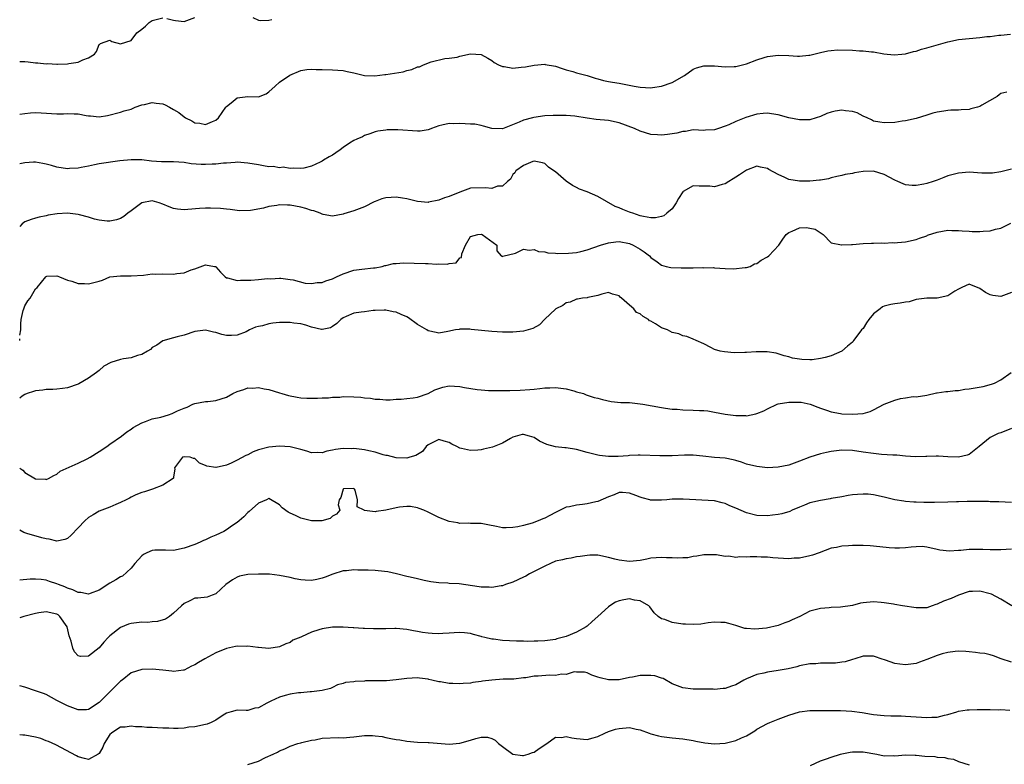
# Model space of a CAD drawing. Units: inches. Extents: x 2538000 to 2541000, y 1539000 to 1542000.
# Drawn here: x 2538000 to 2538186, y 1541723 to 1541864 of the extents above; entities that cross this region are included whole.
import ezdxf

# ---------------------------------------------------------------- set-up
doc = ezdxf.new("R2010")
doc.units = ezdxf.units.IN
doc.header["$MEASUREMENT"] = 0
doc.layers.add('LD25381539_2ft', color=143, linetype='Continuous')

msp = doc.modelspace()

# ---------------------------------------------------------------- linework, layer by layer
at = {"layer": 'LD25381539_2ft'}
for points, elevation in [([(2538000, 1541855.65), (2538001, 1541855.6), (2538001.59, 1541855.59), (2538003, 1541855.4), (2538003.4, 1541855.4), (2538005, 1541855.21), (2538005.23, 1541855.23), (2538007, 1541855.12), (2538007.15, 1541855.15), (2538009, 1541855.2), (2538009.26, 1541855.26), (2538011, 1541855.52), (2538011.93, 1541855.93), (2538013, 1541856.32), (2538014.12, 1541857), (2538014.48, 1541857.52), (2538015, 1541858.83), (2538015.08, 1541858.92), (2538015.25, 1541859), (2538017, 1541859.63), (2538017.38, 1541859.38), (2538019, 1541858.94), (2538021, 1541859.58), (2538022.09, 1541861), (2538023, 1541861.73), (2538023.69, 1541862.31), (2538024.42, 1541863), (2538025, 1541863.36), (2538025.49, 1541863.49), (2538027, 1541863.83)], 8372), ([(2538027.72, 1541863.72), (2538029, 1541863.43), (2538029.36, 1541863.36), (2538031, 1541863.18), (2538033, 1541863.95)], 8372), ([(2538043.95, 1541863.95), (2538045, 1541863.41), (2538045.37, 1541863.37), (2538047, 1541863.43), (2538047.55, 1541863.55)], 8372), ([(2538000, 1541845.72), (2538001, 1541845.81), (2538002.06, 1541845.94), (2538003, 1541845.99), (2538004.03, 1541845.97), (2538007, 1541845.75), (2538008.25, 1541845.75), (2538009, 1541845.82), (2538010.24, 1541845.76), (2538011, 1541845.78), (2538012.54, 1541845.46), (2538013, 1541845.38), (2538013.36, 1541845.36), (2538015, 1541845.22), (2538016.55, 1541845.45), (2538019, 1541846.06), (2538019.69, 1541846.31), (2538021, 1541846.66), (2538021.76, 1541847), (2538023, 1541847.48), (2538023.51, 1541847.51), (2538025, 1541847.88), (2538025.75, 1541847.75), (2538027, 1541847.62), (2538027.44, 1541847.44), (2538028.23, 1541847), (2538029, 1541846.6), (2538030, 1541846), (2538031, 1541845.17), (2538031.27, 1541845), (2538032.43, 1541844.43), (2538033, 1541844.06), (2538033.98, 1541843.98), (2538035, 1541843.76), (2538036.34, 1541844.34), (2538037, 1541844.59), (2538037.46, 1541845), (2538038.86, 1541847), (2538039, 1541847.16), (2538039.84, 1541847.84), (2538041, 1541848.8), (2538043, 1541849.03), (2538045, 1541848.94), (2538046.46, 1541849.54), (2538047, 1541849.89), (2538048.16, 1541851), (2538049, 1541851.7), (2538050.93, 1541853.07), (2538053, 1541853.91), (2538054.13, 1541854.13), (2538055, 1541854.2), (2538055.89, 1541854.11), (2538057, 1541854.11), (2538059, 1541854.05), (2538060, 1541854), (2538061, 1541853.9), (2538061.71, 1541853.71), (2538063, 1541853.48), (2538065, 1541853.01), (2538066.93, 1541852.93), (2538068.82, 1541853.18), (2538069, 1541853.17), (2538072.32, 1541853.68), (2538073, 1541853.91), (2538073.91, 1541854.09), (2538075, 1541854.59), (2538075.35, 1541854.65), (2538076.13, 1541855), (2538077.57, 1541855.57), (2538080.16, 1541856.16), (2538081, 1541856.26), (2538082.46, 1541856.46), (2538083, 1541856.61), (2538085, 1541857.04), (2538087, 1541856.97), (2538088.23, 1541856.23), (2538089, 1541855.83), (2538089.44, 1541855.44), (2538090.27, 1541855), (2538091, 1541854.69), (2538091.33, 1541854.67), (2538093, 1541854.39), (2538094.55, 1541854.55), (2538095.39, 1541854.61), (2538097, 1541854.96), (2538099, 1541855.11), (2538099.09, 1541855.09), (2538101, 1541854.73), (2538102.28, 1541854.28), (2538103, 1541854.06), (2538104.28, 1541853.72), (2538105, 1541853.5), (2538106.97, 1541852.97), (2538108.5, 1541852.5), (2538109, 1541852.33), (2538110.07, 1541852.07), (2538111, 1541851.86), (2538111.74, 1541851.74), (2538113, 1541851.56), (2538115.84, 1541851), (2538117, 1541850.79), (2538119, 1541850.69), (2538119.29, 1541850.71), (2538121, 1541850.95), (2538123, 1541851.67), (2538125.33, 1541853), (2538127, 1541854.15), (2538127.59, 1541854.41), (2538129, 1541854.78), (2538129.21, 1541854.79), (2538131, 1541854.79), (2538133, 1541854.63), (2538134.7, 1541854.7), (2538135, 1541854.69), (2538136.3, 1541855), (2538137, 1541855.2), (2538139, 1541855.96), (2538140.37, 1541856.37), (2538141, 1541856.54), (2538143, 1541856.82), (2538145, 1541856.78), (2538146.65, 1541856.65), (2538147, 1541856.66), (2538148.8, 1541856.8), (2538149, 1541856.83), (2538150.72, 1541857.28), (2538151, 1541857.31), (2538152.34, 1541857.66), (2538153, 1541857.7), (2538154.18, 1541857.82), (2538157, 1541857.78), (2538158.35, 1541857.65), (2538159, 1541857.66), (2538160.58, 1541857.42), (2538161, 1541857.42), (2538162.95, 1541857.05), (2538164.87, 1541856.87), (2538166.31, 1541857), (2538167, 1541857.07), (2538168.5, 1541857.5), (2538169, 1541857.6), (2538170.05, 1541857.95), (2538171, 1541858.2), (2538175, 1541859.36), (2538177, 1541859.78), (2538179, 1541859.99), (2538181, 1541860.16), (2538182.33, 1541860.33), (2538183, 1541860.37), (2538184.58, 1541860.58), (2538185, 1541860.6), (2538186.79, 1541860.79)], 8374), ([(2538186.13, 1541849.87), (2538185, 1541849.59), (2538184.68, 1541849.32), (2538184.26, 1541849), (2538181.37, 1541847.37), (2538181, 1541847.14), (2538180.58, 1541847), (2538179.33, 1541846.67), (2538179, 1541846.59), (2538177.5, 1541846.5), (2538177, 1541846.44), (2538175.54, 1541846.46), (2538175, 1541846.4), (2538174.26, 1541846.26), (2538173, 1541846.1), (2538172.13, 1541845.87), (2538171, 1541845.5), (2538169, 1541844.89), (2538167, 1541844.43), (2538166.35, 1541844.35), (2538165, 1541844.12), (2538163, 1541844.04), (2538162.17, 1541844.17), (2538161, 1541844.39), (2538160.6, 1541844.6), (2538159.77, 1541845), (2538159, 1541845.32), (2538157.92, 1541845.92), (2538157, 1541846.17), (2538155.7, 1541846.3), (2538155, 1541846.44), (2538153.77, 1541846.23), (2538153, 1541846.05), (2538152.18, 1541845.82), (2538151, 1541845.24), (2538150.15, 1541845), (2538149, 1541844.62), (2538147, 1541844.62), (2538144.98, 1541845.02), (2538143, 1541845.54), (2538141.77, 1541845.77), (2538141, 1541845.88), (2538140.2, 1541845.8), (2538139, 1541845.72), (2538136.93, 1541845.07), (2538135, 1541844.33), (2538133.7, 1541843.7), (2538133, 1541843.46), (2538131.76, 1541843), (2538131.18, 1541842.82), (2538131, 1541842.71), (2538129.33, 1541842.67), (2538129, 1541842.61), (2538127, 1541842.73), (2538125.55, 1541842.45), (2538125, 1541842.43), (2538123.89, 1541842.11), (2538123, 1541842), (2538122.14, 1541841.86), (2538121, 1541841.73), (2538120.22, 1541841.78), (2538119, 1541841.83), (2538117, 1541842.47), (2538115.93, 1541843), (2538113, 1541844.04), (2538111, 1541844.47), (2538108.71, 1541844.71), (2538106.97, 1541844.97), (2538104.66, 1541845.34), (2538103, 1541845.45), (2538101, 1541845.45), (2538100.58, 1541845.42), (2538099, 1541845.38), (2538096.92, 1541845.08), (2538096.66, 1541845), (2538095, 1541844.57), (2538094.17, 1541844.17), (2538091, 1541842.96), (2538089, 1541843), (2538087.46, 1541843.46), (2538087, 1541843.57), (2538085.78, 1541843.78), (2538085, 1541843.84), (2538083, 1541843.92), (2538081.88, 1541843.88), (2538081, 1541843.94), (2538079.59, 1541843.59), (2538079, 1541843.5), (2538077.61, 1541843), (2538077.18, 1541842.82), (2538077, 1541842.77), (2538075.48, 1541842.52), (2538075, 1541842.49), (2538071.29, 1541842.71), (2538069.28, 1541842.72), (2538069, 1541842.67), (2538067.51, 1541842.49), (2538067, 1541842.37), (2538066.04, 1541841.96), (2538065, 1541841.69), (2538064.6, 1541841.4), (2538063.59, 1541841), (2538063, 1541840.71), (2538062.21, 1541840.21), (2538061, 1541839.38), (2538060.41, 1541839), (2538059.61, 1541838.39), (2538059, 1541837.99), (2538058.33, 1541837.67), (2538057.27, 1541837), (2538057, 1541836.81), (2538056.62, 1541836.62), (2538055, 1541835.9), (2538053.54, 1541835.54), (2538053, 1541835.44), (2538051.53, 1541835.53), (2538051, 1541835.44), (2538049.69, 1541835.69), (2538049, 1541835.57), (2538047.81, 1541835.81), (2538047, 1541835.77), (2538045.98, 1541835.98), (2538045, 1541836.11), (2538043, 1541836.48), (2538041, 1541836.62), (2538040.61, 1541836.61), (2538039, 1541836.45), (2538038.44, 1541836.44), (2538037, 1541836.25), (2538036.26, 1541836.26), (2538035, 1541836.19), (2538034.22, 1541836.22), (2538032.35, 1541836.35), (2538031, 1541836.55), (2538029, 1541836.69), (2538027, 1541836.7), (2538026.72, 1541836.72), (2538024.84, 1541836.84), (2538023, 1541837.07), (2538021, 1541837.11), (2538018.88, 1541836.88), (2538015, 1541836.3), (2538014.11, 1541836.11), (2538013, 1541835.91), (2538011.61, 1541835.61), (2538011, 1541835.51), (2538009.42, 1541835.42), (2538009, 1541835.41), (2538007, 1541835.72), (2538006, 1541836), (2538005, 1541836.26), (2538004.39, 1541836.39), (2538003, 1541836.62), (2538002.62, 1541836.62), (2538001, 1541836.53), (2538000, 1541836.34)], 8376), ([(2538187, 1541835.32), (2538185, 1541834.85), (2538183.4, 1541834.6), (2538183, 1541834.55), (2538181.42, 1541834.58), (2538179, 1541834.73), (2538177, 1541834.58), (2538175, 1541834.05), (2538174.24, 1541833.76), (2538173, 1541833.27), (2538172.22, 1541833), (2538171, 1541832.6), (2538170.49, 1541832.49), (2538169, 1541832.24), (2538168.27, 1541832.27), (2538167, 1541832.4), (2538166.55, 1541832.55), (2538165.58, 1541833), (2538165, 1541833.24), (2538163, 1541834.32), (2538161, 1541834.95), (2538159, 1541834.86), (2538157.39, 1541834.61), (2538157, 1541834.5), (2538155.66, 1541834.34), (2538155, 1541834.13), (2538154.07, 1541833.93), (2538153, 1541833.67), (2538152.5, 1541833.5), (2538151, 1541833.27), (2538150.78, 1541833.22), (2538148.94, 1541833.06), (2538147, 1541833.04), (2538145, 1541833.4), (2538144.23, 1541833.77), (2538143, 1541834.3), (2538141.27, 1541835.27), (2538141, 1541835.45), (2538139.69, 1541835.69), (2538139, 1541835.88), (2538137, 1541835.14), (2538135.73, 1541834.27), (2538135, 1541833.83), (2538134.52, 1541833.48), (2538133.69, 1541833), (2538133, 1541832.57), (2538132.45, 1541832.45), (2538131, 1541831.98), (2538130.11, 1541832.11), (2538129, 1541832.12), (2538128.09, 1541832.09), (2538127, 1541832.16), (2538125.1, 1541831.1), (2538125, 1541831.07), (2538124.19, 1541829.81), (2538123.79, 1541829), (2538123, 1541827.84), (2538122.04, 1541827), (2538121.47, 1541826.53), (2538121, 1541826.38), (2538119.85, 1541826.15), (2538119, 1541826.16), (2538117.62, 1541826.38), (2538117, 1541826.55), (2538115.58, 1541827), (2538115.17, 1541827.17), (2538115, 1541827.22), (2538113.72, 1541827.72), (2538113, 1541828.04), (2538112.28, 1541828.28), (2538109, 1541830.17), (2538107, 1541831.05), (2538105.57, 1541831.57), (2538105, 1541831.86), (2538104.21, 1541832.22), (2538103, 1541833.04), (2538101, 1541834.79), (2538100.73, 1541835), (2538099.7, 1541835.7), (2538099, 1541836.38), (2538098.54, 1541836.54), (2538097, 1541836.81), (2538096.77, 1541836.77), (2538095, 1541836.04), (2538093.55, 1541835), (2538093.38, 1541834.62), (2538093, 1541834.33), (2538092.55, 1541833.45), (2538092, 1541833), (2538091, 1541832.13), (2538090.1, 1541832.1), (2538089, 1541831.67), (2538087.81, 1541831.81), (2538085, 1541831.72), (2538083, 1541831.01), (2538081, 1541830.2), (2538080.07, 1541829.93), (2538079, 1541829.46), (2538077.07, 1541829.07), (2538077, 1541829.06), (2538075, 1541829.23), (2538073, 1541829.72), (2538072.16, 1541829.84), (2538071, 1541830.06), (2538070.01, 1541830.01), (2538069, 1541829.93), (2538068.3, 1541829.7), (2538067, 1541829.23), (2538066.84, 1541829.16), (2538065, 1541828.25), (2538063, 1541827.45), (2538061.12, 1541826.88), (2538061, 1541826.82), (2538059, 1541826.47), (2538057.23, 1541826.77), (2538057, 1541826.83), (2538056.63, 1541827), (2538055.45, 1541827.45), (2538055, 1541827.52), (2538053.92, 1541827.92), (2538053, 1541828.14), (2538051, 1541828.53), (2538050.51, 1541828.51), (2538049, 1541828.59), (2538048.46, 1541828.46), (2538047, 1541828.26), (2538045.96, 1541827.96), (2538043.52, 1541827.52), (2538041.49, 1541827.49), (2538041, 1541827.56), (2538039.69, 1541827.69), (2538039, 1541827.78), (2538037.89, 1541827.88), (2538035.97, 1541827.97), (2538035, 1541827.95), (2538033.9, 1541827.9), (2538031.71, 1541827.71), (2538031, 1541827.68), (2538029.77, 1541827.77), (2538029, 1541827.89), (2538028.19, 1541828.19), (2538027, 1541828.75), (2538026.28, 1541829), (2538025, 1541829.33), (2538023, 1541828.98), (2538021, 1541827.47), (2538020.36, 1541827), (2538019.63, 1541826.37), (2538019, 1541826.03), (2538018.24, 1541825.76), (2538017, 1541825.52), (2538016.48, 1541825.52), (2538015, 1541825.71), (2538014.08, 1541825.92), (2538013, 1541826.27), (2538011.3, 1541826.7), (2538011, 1541826.79), (2538009, 1541827.02), (2538007.08, 1541826.92), (2538005.34, 1541826.66), (2538005, 1541826.54), (2538003.7, 1541826.3), (2538003, 1541826.06), (2538002.14, 1541825.86), (2538001, 1541825.39), (2538000.45, 1541825), (2538000, 1541824.53)], 8378), ([(2538000, 1541804.05), (2538000.23, 1541805), (2538000.19, 1541806.19), (2538000.25, 1541807), (2538000.68, 1541808.68), (2538000.75, 1541809), (2538001, 1541809.53), (2538001.53, 1541810.47), (2538001.97, 1541811), (2538003, 1541812.78), (2538003.3, 1541813), (2538004.92, 1541815), (2538005, 1541815.08), (2538005.12, 1541815.12), (2538007, 1541815.24), (2538007.17, 1541815.17), (2538007.49, 1541815), (2538009, 1541814.42), (2538009.81, 1541814.19), (2538011, 1541813.76), (2538012.24, 1541813.76), (2538013, 1541813.68), (2538015, 1541814.22), (2538015.59, 1541814.41), (2538017, 1541815), (2538019, 1541815.23), (2538019.24, 1541815.24), (2538021, 1541815.18), (2538023.35, 1541815.36), (2538025, 1541815.57), (2538025.55, 1541815.55), (2538027, 1541815.59), (2538029, 1541815.55), (2538029.65, 1541815.65), (2538031, 1541815.8), (2538032.35, 1541816.35), (2538033, 1541816.52), (2538035, 1541817.3), (2538036.73, 1541817), (2538036.94, 1541816.94), (2538037, 1541816.9), (2538037.88, 1541815.88), (2538038.77, 1541815), (2538039, 1541814.86), (2538039.16, 1541814.84), (2538041, 1541814.36), (2538041.6, 1541814.4), (2538043, 1541814.4), (2538043.58, 1541814.42), (2538045, 1541814.53), (2538046.7, 1541814.7), (2538047.33, 1541814.67), (2538049, 1541814.75), (2538049.26, 1541814.74), (2538051, 1541814.49), (2538051.55, 1541814.45), (2538053.85, 1541813.85), (2538055, 1541813.78), (2538056.07, 1541813.93), (2538057, 1541813.93), (2538057.73, 1541814.27), (2538059, 1541814.65), (2538059.23, 1541814.77), (2538059.75, 1541815), (2538061, 1541815.61), (2538063, 1541816.28), (2538064.48, 1541816.48), (2538066.73, 1541816.73), (2538067, 1541816.74), (2538068.34, 1541817), (2538068.84, 1541817.16), (2538069, 1541817.18), (2538070.45, 1541817.55), (2538071, 1541817.56), (2538072.34, 1541817.66), (2538074.39, 1541817.61), (2538076.49, 1541817.51), (2538077, 1541817.51), (2538078.58, 1541817.42), (2538079, 1541817.47), (2538080.6, 1541817.4), (2538081, 1541817.56), (2538082.32, 1541817.68), (2538083, 1541818.59), (2538083.31, 1541818.69), (2538083.34, 1541819.34), (2538084.03, 1541821), (2538085, 1541822.6), (2538086.37, 1541823), (2538087, 1541823.07), (2538087.2, 1541823), (2538089.93, 1541821), (2538089.95, 1541819.95), (2538090.8, 1541819), (2538091, 1541818.86), (2538091.08, 1541818.92), (2538093.47, 1541819.47), (2538095, 1541820.22), (2538096.03, 1541820.03), (2538097, 1541820.19), (2538097.82, 1541819.82), (2538099, 1541819.76), (2538099.57, 1541819.57), (2538101, 1541819.51), (2538101.45, 1541819.45), (2538103.48, 1541819.48), (2538105, 1541819.61), (2538105.77, 1541819.77), (2538107, 1541820.09), (2538109.53, 1541821), (2538111, 1541821.44), (2538112.38, 1541821.62), (2538113, 1541821.66), (2538115, 1541821.29), (2538115.69, 1541821), (2538117, 1541820.25), (2538117.76, 1541819.76), (2538118.71, 1541819), (2538119, 1541818.68), (2538120.16, 1541817.84), (2538121, 1541817.2), (2538121.89, 1541817), (2538122.78, 1541816.78), (2538124.71, 1541816.71), (2538126.72, 1541816.72), (2538127, 1541816.69), (2538128.78, 1541816.78), (2538129, 1541816.74), (2538130.79, 1541816.78), (2538131, 1541816.74), (2538133, 1541816.61), (2538134.56, 1541816.55), (2538136.76, 1541816.76), (2538137, 1541816.81), (2538137.73, 1541817), (2538138.55, 1541817.45), (2538139, 1541817.52), (2538139.81, 1541818.19), (2538141, 1541818.81), (2538141.21, 1541819), (2538143.1, 1541821), (2538143.85, 1541822.15), (2538144.51, 1541823), (2538145, 1541823.41), (2538145.65, 1541823.65), (2538147, 1541824.24), (2538148.32, 1541824.32), (2538149, 1541824.22), (2538150, 1541824), (2538151.5, 1541823), (2538153, 1541821.44), (2538154.94, 1541821.06), (2538155, 1541821.03), (2538156.85, 1541821.15), (2538157, 1541821.14), (2538159, 1541821.32), (2538160.6, 1541821.4), (2538161, 1541821.39), (2538162.55, 1541821.45), (2538163, 1541821.37), (2538164.53, 1541821.47), (2538165, 1541821.43), (2538165.47, 1541821.47), (2538167, 1541821.65), (2538169, 1541822.08), (2538169.67, 1541822.33), (2538171, 1541822.78), (2538171.15, 1541822.85), (2538173, 1541823.47), (2538175, 1541823.8), (2538175.76, 1541823.76), (2538177, 1541823.73), (2538177.68, 1541823.68), (2538179, 1541823.61), (2538179.6, 1541823.6), (2538181, 1541823.59), (2538181.65, 1541823.65), (2538183, 1541823.72), (2538184, 1541824), (2538185, 1541824.18), (2538186.85, 1541825.15)], 8380), ([(2538187, 1541812.05), (2538185.5, 1541811.5), (2538185, 1541811.34), (2538183.49, 1541811.49), (2538183, 1541811.62), (2538182.06, 1541812.06), (2538181, 1541812.84), (2538179, 1541813.67), (2538177.62, 1541813), (2538177, 1541812.72), (2538176.3, 1541812.3), (2538175, 1541811.43), (2538173, 1541811.01), (2538171.01, 1541811.01), (2538169, 1541810.72), (2538167.7, 1541810.3), (2538167, 1541810.26), (2538165.97, 1541810.03), (2538165, 1541809.95), (2538164.21, 1541809.79), (2538163, 1541809.48), (2538162.65, 1541809.35), (2538162.25, 1541809), (2538161, 1541808.07), (2538160.09, 1541807), (2538159.68, 1541806.32), (2538159, 1541805.31), (2538158.72, 1541805), (2538157.84, 1541803.84), (2538157.23, 1541803), (2538157.15, 1541802.85), (2538157, 1541802.7), (2538156.07, 1541801.93), (2538155, 1541801), (2538153, 1541800.12), (2538151.83, 1541799.83), (2538151, 1541799.6), (2538149.4, 1541799.4), (2538149, 1541799.37), (2538147.44, 1541799.44), (2538145.71, 1541799.71), (2538145, 1541799.93), (2538144.13, 1541800.13), (2538143, 1541800.5), (2538142.6, 1541800.6), (2538140.91, 1541800.91), (2538139, 1541800.86), (2538138.87, 1541800.87), (2538137, 1541800.73), (2538136.74, 1541800.74), (2538134.71, 1541800.71), (2538132.85, 1541800.85), (2538132.07, 1541801), (2538131, 1541801.3), (2538130.33, 1541801.67), (2538129, 1541802.36), (2538127.51, 1541803), (2538127, 1541803.28), (2538125.79, 1541803.79), (2538125, 1541803.92), (2538124.26, 1541804.26), (2538123, 1541804.52), (2538122.12, 1541805), (2538121, 1541805.41), (2538119.87, 1541806.13), (2538119, 1541806.64), (2538118.75, 1541806.75), (2538118.54, 1541807), (2538117.55, 1541807.55), (2538117, 1541808.05), (2538116.3, 1541808.3), (2538115.79, 1541809), (2538115, 1541809.67), (2538113.47, 1541811), (2538113.21, 1541811.21), (2538113, 1541811.46), (2538111.77, 1541811.77), (2538111, 1541812.05), (2538109.74, 1541811.74), (2538109, 1541811.53), (2538107.12, 1541811.12), (2538107, 1541811.09), (2538106.11, 1541811), (2538105.17, 1541810.83), (2538105, 1541810.84), (2538103.76, 1541810.24), (2538103, 1541810.1), (2538102.39, 1541809.61), (2538101.09, 1541809), (2538101, 1541808.95), (2538099, 1541807.03), (2538098.01, 1541805.99), (2538096.72, 1541805.28), (2538095.84, 1541805), (2538095, 1541804.79), (2538093, 1541804.61), (2538092.58, 1541804.58), (2538091, 1541804.58), (2538089, 1541804.69), (2538085.12, 1541805.12), (2538084.87, 1541805.13), (2538083, 1541805.13), (2538082.88, 1541805.12), (2538082.14, 1541805), (2538080.72, 1541804.72), (2538079, 1541804.42), (2538078.5, 1541804.5), (2538077, 1541804.83), (2538076.76, 1541805), (2538075, 1541806.06), (2538073.29, 1541807.29), (2538073, 1541807.45), (2538071.94, 1541807.94), (2538071, 1541808.33), (2538070.4, 1541808.4), (2538069, 1541808.76), (2538068.73, 1541808.73), (2538067, 1541808.68), (2538066.65, 1541808.65), (2538065, 1541808.42), (2538064.39, 1541808.39), (2538063, 1541808.18), (2538061.57, 1541807.57), (2538061, 1541807.31), (2538060.57, 1541807), (2538059.78, 1541806.22), (2538059, 1541805.66), (2538058.57, 1541805.43), (2538057, 1541805.07), (2538056.92, 1541805.08), (2538055, 1541805.52), (2538053.92, 1541805.92), (2538053, 1541806.14), (2538051.71, 1541806.29), (2538051, 1541806.41), (2538049, 1541806.38), (2538047.73, 1541806.27), (2538047, 1541806.15), (2538045.8, 1541805.8), (2538045, 1541805.65), (2538044.48, 1541805.52), (2538043.35, 1541805), (2538043, 1541804.82), (2538042.67, 1541804.67), (2538041, 1541804.03), (2538039.93, 1541803.93), (2538039, 1541803.95), (2538038.12, 1541804.12), (2538037, 1541804.52), (2538036.57, 1541804.57), (2538035, 1541804.98), (2538033, 1541804.7), (2538031, 1541804.01), (2538029.71, 1541803.71), (2538029, 1541803.49), (2538027, 1541802.93), (2538025.84, 1541802.16), (2538025, 1541801.67), (2538024.65, 1541801.35), (2538024.09, 1541801), (2538023, 1541800.38), (2538022.19, 1541800.19), (2538021, 1541799.76), (2538019.55, 1541799.55), (2538019, 1541799.45), (2538017.16, 1541798.84), (2538015.84, 1541798.16), (2538015, 1541797.38), (2538014.51, 1541797), (2538013, 1541795.92), (2538011.13, 1541794.87), (2538011, 1541794.78), (2538009, 1541794.11), (2538008.06, 1541793.94), (2538007, 1541793.87), (2538006.22, 1541793.78), (2538005, 1541793.77), (2538004.36, 1541793.64), (2538003, 1541793.52), (2538002.63, 1541793.37), (2538001.43, 1541793), (2538001, 1541792.81), (2538000.49, 1541792.49), (2538000, 1541792.16)], 8382), ([(2538000, 1541802.99), (2538000.01, 1541803), (2538000, 1541803.33)], 8380), ([(2538000, 1541778.96), (2538000.57, 1541778.57), (2538001, 1541778.15), (2538003, 1541776.95), (2538004.84, 1541776.84), (2538005, 1541776.8), (2538005.41, 1541777), (2538006.43, 1541777.57), (2538007, 1541777.83), (2538007.65, 1541778.35), (2538011, 1541779.89), (2538012.71, 1541780.71), (2538013.27, 1541781), (2538015, 1541782.07), (2538016.46, 1541783), (2538017, 1541783.44), (2538019.21, 1541785), (2538020.18, 1541785.82), (2538021, 1541786.31), (2538021.37, 1541786.63), (2538023, 1541787.52), (2538023.72, 1541787.72), (2538025, 1541788.23), (2538026.59, 1541788.59), (2538028.03, 1541789), (2538028.76, 1541789.24), (2538029.74, 1541789.74), (2538031, 1541790.27), (2538031.57, 1541790.43), (2538032.67, 1541791), (2538033, 1541791.15), (2538035, 1541791.5), (2538035.49, 1541791.49), (2538037, 1541791.68), (2538037.99, 1541791.99), (2538039, 1541792.33), (2538040.18, 1541793), (2538041, 1541793.4), (2538042.25, 1541793.75), (2538043, 1541794.1), (2538043.96, 1541794.04), (2538045, 1541794.17), (2538046.08, 1541793.92), (2538047, 1541793.78), (2538049, 1541793.16), (2538049.45, 1541793), (2538050.66, 1541792.66), (2538052.34, 1541792.34), (2538053, 1541792.23), (2538054.16, 1541792.16), (2538055, 1541792.12), (2538056.12, 1541792.12), (2538057, 1541792.19), (2538058.23, 1541792.23), (2538059, 1541792.34), (2538060.36, 1541792.36), (2538061, 1541792.43), (2538063, 1541792.39), (2538064.31, 1541792.31), (2538065, 1541792.19), (2538066.12, 1541792.12), (2538067, 1541791.94), (2538067.92, 1541791.93), (2538069, 1541791.84), (2538069.85, 1541791.85), (2538071, 1541791.93), (2538071.95, 1541791.95), (2538073, 1541792.09), (2538074.21, 1541792.21), (2538075, 1541792.36), (2538077, 1541793), (2538078.29, 1541793.71), (2538079.79, 1541794.21), (2538081, 1541794.45), (2538083, 1541794.35), (2538083.84, 1541794.16), (2538086.23, 1541793.77), (2538087, 1541793.69), (2538088.38, 1541793.62), (2538090.42, 1541793.58), (2538092.42, 1541793.58), (2538094.35, 1541793.65), (2538096.21, 1541793.79), (2538097, 1541793.87), (2538098.05, 1541793.95), (2538099, 1541794.07), (2538099.92, 1541794.08), (2538101, 1541794.16), (2538103, 1541793.9), (2538104.5, 1541793.5), (2538105, 1541793.34), (2538106.27, 1541793), (2538106.79, 1541792.79), (2538107, 1541792.74), (2538108.3, 1541792.3), (2538109, 1541792.14), (2538109.87, 1541791.87), (2538111.51, 1541791.51), (2538113.34, 1541791.34), (2538115, 1541791.31), (2538117, 1541791.1), (2538117.46, 1541791), (2538121, 1541790.36), (2538121.73, 1541790.27), (2538123, 1541790.1), (2538123.95, 1541790.05), (2538125, 1541789.96), (2538127, 1541789.89), (2538128.18, 1541789.82), (2538129, 1541789.8), (2538129.73, 1541789.73), (2538131, 1541789.53), (2538133, 1541789.13), (2538135, 1541788.85), (2538136.85, 1541788.85), (2538137, 1541788.83), (2538138.81, 1541789.19), (2538139, 1541789.24), (2538140.27, 1541789.73), (2538141, 1541790.13), (2538142.81, 1541791), (2538143, 1541791.06), (2538145, 1541791.41), (2538147, 1541791.39), (2538147.36, 1541791.36), (2538149.04, 1541791.04), (2538150.45, 1541790.45), (2538151, 1541790.24), (2538152.1, 1541789.9), (2538153, 1541789.56), (2538154.72, 1541789.28), (2538155, 1541789.21), (2538157, 1541789.11), (2538159, 1541789.27), (2538160.34, 1541789.66), (2538161, 1541789.93), (2538163, 1541790.99), (2538165, 1541791.76), (2538166.06, 1541792.06), (2538167, 1541792.18), (2538168.44, 1541792.44), (2538169, 1541792.42), (2538171, 1541792.74), (2538172.88, 1541793.12), (2538173, 1541793.12), (2538174.6, 1541793.4), (2538175, 1541793.37), (2538176.4, 1541793.6), (2538177, 1541793.59), (2538178.19, 1541793.81), (2538179, 1541793.89), (2538181.66, 1541794.34), (2538183.24, 1541794.76), (2538183.81, 1541795), (2538185, 1541795.6), (2538186.9, 1541797)], 8384), ([(2538187, 1541786.42), (2538185, 1541785.63), (2538184.5, 1541785.5), (2538183.47, 1541785), (2538183, 1541784.75), (2538180.91, 1541783), (2538179, 1541781.53), (2538178.61, 1541781.39), (2538177, 1541781), (2538175, 1541781.08), (2538173.22, 1541781.22), (2538172.8, 1541781.2), (2538171, 1541781.17), (2538170.85, 1541781.15), (2538168.89, 1541781.11), (2538167, 1541781.23), (2538165.4, 1541781.4), (2538164.59, 1541781.41), (2538162.46, 1541781.54), (2538161, 1541781.68), (2538159, 1541781.99), (2538157, 1541782.26), (2538155, 1541782.31), (2538153, 1541782.09), (2538152.09, 1541781.91), (2538151, 1541781.66), (2538148.95, 1541781.05), (2538147, 1541780.27), (2538145, 1541779.54), (2538143, 1541779.11), (2538141, 1541779.03), (2538139, 1541779.24), (2538137, 1541779.73), (2538136.06, 1541780.06), (2538135, 1541780.38), (2538134.5, 1541780.5), (2538133, 1541780.8), (2538130.98, 1541780.98), (2538128.78, 1541781.22), (2538127, 1541781.38), (2538125.37, 1541781.37), (2538123, 1541781.27), (2538121, 1541781.27), (2538120.7, 1541781.3), (2538117, 1541781.42), (2538116.63, 1541781.37), (2538115, 1541781.34), (2538114.72, 1541781.28), (2538112.86, 1541781.14), (2538111, 1541781.13), (2538109.34, 1541781.34), (2538109, 1541781.39), (2538107, 1541781.9), (2538105, 1541782.44), (2538103, 1541782.77), (2538102.77, 1541782.77), (2538101, 1541782.97), (2538099.38, 1541783.38), (2538098.02, 1541784.02), (2538097, 1541784.71), (2538096.12, 1541785), (2538095, 1541785.28), (2538094.73, 1541785.27), (2538093, 1541784.77), (2538092.51, 1541784.51), (2538091, 1541783.64), (2538089.48, 1541783), (2538089.12, 1541782.88), (2538087.46, 1541782.54), (2538087, 1541782.43), (2538086.35, 1541782.35), (2538085, 1541782.29), (2538083.32, 1541782.68), (2538083, 1541782.71), (2538082.39, 1541783), (2538081.48, 1541783.48), (2538081, 1541783.81), (2538080.04, 1541784.04), (2538079, 1541784.34), (2538077, 1541783.33), (2538076.61, 1541783), (2538075.94, 1541782.06), (2538075, 1541781.54), (2538074.68, 1541781.32), (2538073.58, 1541781), (2538073, 1541780.85), (2538071, 1541780.87), (2538069.32, 1541781.32), (2538069, 1541781.36), (2538068.54, 1541781.46), (2538067, 1541781.97), (2538065.8, 1541782.2), (2538065, 1541782.42), (2538063, 1541782.66), (2538062.62, 1541782.62), (2538061, 1541782.65), (2538059.51, 1541782.49), (2538059, 1541782.32), (2538057.88, 1541782.12), (2538057, 1541781.85), (2538056.13, 1541781.87), (2538055, 1541781.86), (2538054.13, 1541782.13), (2538053, 1541782.45), (2538051, 1541782.98), (2538049, 1541783.09), (2538047, 1541782.9), (2538045, 1541782.39), (2538043.99, 1541782.01), (2538043, 1541781.49), (2538042.66, 1541781.34), (2538041, 1541780.43), (2538039.9, 1541779.9), (2538039, 1541779.52), (2538037.06, 1541779.06), (2538037, 1541779.06), (2538035.31, 1541779.31), (2538035, 1541779.47), (2538033.87, 1541779.87), (2538033, 1541780.79), (2538032.75, 1541780.75), (2538032.14, 1541781), (2538031, 1541781.11), (2538030.68, 1541781), (2538029.2, 1541779), (2538029.23, 1541778.77), (2538029, 1541777.34), (2538028.97, 1541777.03), (2538028.94, 1541777), (2538027, 1541775.75), (2538025.01, 1541775), (2538023.5, 1541774.5), (2538023, 1541774.36), (2538021.89, 1541773.89), (2538021, 1541773.47), (2538020.71, 1541773.29), (2538020.05, 1541773), (2538019, 1541772.46), (2538018.12, 1541772.12), (2538017, 1541771.59), (2538015, 1541770.83), (2538013.87, 1541770.13), (2538013, 1541769.64), (2538012.31, 1541769), (2538011, 1541767.69), (2538009.71, 1541766.29), (2538009, 1541765.7), (2538008.53, 1541765.47), (2538007, 1541765.2), (2538005.56, 1541765.56), (2538005, 1541765.61), (2538004.18, 1541765.82), (2538001.35, 1541766.65), (2538001, 1541766.74), (2538000.81, 1541766.81), (2538000, 1541767.23)], 8386), ([(2538187, 1541772.49), (2538184.59, 1541772.59), (2538183, 1541772.62), (2538182.65, 1541772.65), (2538181, 1541772.64), (2538180.67, 1541772.67), (2538179, 1541772.63), (2538178.65, 1541772.65), (2538177, 1541772.59), (2538176.59, 1541772.59), (2538175, 1541772.52), (2538172.46, 1541772.46), (2538170.46, 1541772.46), (2538169, 1541772.51), (2538168.56, 1541772.56), (2538167, 1541772.64), (2538166.71, 1541772.71), (2538165, 1541772.96), (2538163, 1541773.46), (2538161, 1541773.91), (2538159.98, 1541774.02), (2538159, 1541774.07), (2538157.96, 1541773.96), (2538157, 1541773.92), (2538156.18, 1541773.82), (2538155, 1541773.57), (2538153, 1541773.22), (2538152.82, 1541773.18), (2538151, 1541772.87), (2538149, 1541772.38), (2538147.94, 1541771.94), (2538147, 1541771.57), (2538145.62, 1541771), (2538145.2, 1541770.8), (2538143.66, 1541770.34), (2538143, 1541770.23), (2538141.93, 1541770.07), (2538141, 1541769.97), (2538139, 1541770.02), (2538137, 1541770.54), (2538135, 1541771.43), (2538133.87, 1541771.87), (2538133, 1541772.3), (2538132.42, 1541772.42), (2538131, 1541772.79), (2538125.11, 1541773.11), (2538124.87, 1541773.13), (2538123, 1541773.09), (2538121.99, 1541773), (2538121, 1541772.89), (2538119, 1541772.93), (2538118.94, 1541772.94), (2538118.8, 1541773), (2538117.34, 1541773.34), (2538117, 1541773.46), (2538116.18, 1541773.82), (2538115, 1541774.23), (2538113.64, 1541774.36), (2538113, 1541774.36), (2538112.09, 1541773.91), (2538111, 1541773.54), (2538109, 1541772.67), (2538108.62, 1541772.62), (2538107, 1541772.2), (2538106.11, 1541772.11), (2538105, 1541771.97), (2538103.65, 1541771.65), (2538103, 1541771.56), (2538101.26, 1541770.74), (2538101, 1541770.6), (2538099.95, 1541770.05), (2538099, 1541769.5), (2538098.63, 1541769.37), (2538097.72, 1541769), (2538096.59, 1541768.59), (2538095, 1541768.16), (2538093.89, 1541767.89), (2538093, 1541767.73), (2538091.69, 1541767.69), (2538091, 1541767.71), (2538089.92, 1541767.92), (2538088.29, 1541768.29), (2538087, 1541768.49), (2538086.54, 1541768.54), (2538085, 1541768.51), (2538084.55, 1541768.55), (2538083, 1541768.53), (2538082.62, 1541768.62), (2538081, 1541768.87), (2538079, 1541769.66), (2538077, 1541770.65), (2538076.22, 1541771), (2538075.34, 1541771.34), (2538075, 1541771.45), (2538073.69, 1541771.69), (2538073, 1541771.73), (2538071.59, 1541771.59), (2538071, 1541771.47), (2538069, 1541771), (2538067.23, 1541770.77), (2538067, 1541770.71), (2538065, 1541770.98), (2538064.93, 1541771), (2538063.64, 1541771.64), (2538063.72, 1541773), (2538063.22, 1541774.79), (2538063.11, 1541775), (2538063.06, 1541775.06), (2538063, 1541775.1), (2538061.03, 1541775.03), (2538060.97, 1541775), (2538060.57, 1541773.43), (2538060.26, 1541773), (2538060.02, 1541772.02), (2538060.33, 1541771), (2538059.74, 1541770.26), (2538059, 1541769.91), (2538058.53, 1541769.47), (2538056.96, 1541769.04), (2538055, 1541769.03), (2538053, 1541769.51), (2538052, 1541770), (2538051, 1541770.44), (2538050.63, 1541770.63), (2538049.49, 1541771.49), (2538049, 1541772.05), (2538047, 1541773.23), (2538046.56, 1541773), (2538045, 1541772.33), (2538043.25, 1541770.75), (2538043, 1541770.61), (2538042.24, 1541769.76), (2538041.36, 1541769), (2538041, 1541768.72), (2538040.11, 1541768.11), (2538039, 1541767.3), (2538038.46, 1541767), (2538037, 1541766.31), (2538036.06, 1541765.94), (2538035, 1541765.44), (2538034.68, 1541765.32), (2538034, 1541765), (2538033, 1541764.56), (2538031, 1541763.83), (2538029, 1541763.43), (2538027.5, 1541763.5), (2538025.46, 1541763.46), (2538025, 1541763.43), (2538023.95, 1541763), (2538023.36, 1541762.64), (2538023, 1541762.41), (2538021.7, 1541761), (2538021, 1541760.07), (2538019.39, 1541758.61), (2538019, 1541758.43), (2538018.11, 1541757.89), (2538017, 1541757.28), (2538015, 1541755.91), (2538013.3, 1541755.3), (2538013, 1541755.16), (2538011.51, 1541755.51), (2538011, 1541755.49), (2538010.02, 1541756.02), (2538009, 1541756.31), (2538008.54, 1541756.54), (2538007.32, 1541757), (2538007, 1541757.14), (2538005.6, 1541757.6), (2538005, 1541757.81), (2538004.05, 1541757.95), (2538003, 1541758.04), (2538001.97, 1541758.03), (2538000, 1541757.85)], 8388), ([(2538187, 1541763.66), (2538185, 1541763.57), (2538183, 1541763.56), (2538181.61, 1541763.61), (2538179.6, 1541763.6), (2538179, 1541763.58), (2538177.45, 1541763.45), (2538177, 1541763.43), (2538175.3, 1541763.3), (2538173.46, 1541763.46), (2538173, 1541763.6), (2538171, 1541764.06), (2538170.15, 1541764.15), (2538169, 1541764.11), (2538168.05, 1541764.05), (2538167, 1541763.92), (2538165.85, 1541763.85), (2538165, 1541763.84), (2538163.92, 1541763.92), (2538161, 1541764.26), (2538160.32, 1541764.32), (2538159, 1541764.37), (2538157, 1541764.35), (2538156.28, 1541764.28), (2538155, 1541764.22), (2538154, 1541764), (2538153, 1541763.86), (2538150.75, 1541763), (2538149.46, 1541762.54), (2538149, 1541762.42), (2538147, 1541762), (2538146.04, 1541761.96), (2538145, 1541761.86), (2538143, 1541761.95), (2538141.97, 1541762.03), (2538141, 1541762.15), (2538139.81, 1541762.19), (2538139, 1541762.25), (2538137.75, 1541762.25), (2538137, 1541762.19), (2538135.77, 1541762.23), (2538135, 1541762.13), (2538133.67, 1541762.33), (2538133, 1541762.3), (2538131.4, 1541762.6), (2538131, 1541762.59), (2538129.38, 1541762.62), (2538129, 1541762.59), (2538127.68, 1541762.32), (2538127, 1541762.29), (2538125.94, 1541762.06), (2538125, 1541762.06), (2538124.03, 1541761.97), (2538123, 1541762.05), (2538121.97, 1541762.03), (2538121, 1541762.13), (2538119.99, 1541762.01), (2538119, 1541761.96), (2538118.22, 1541761.78), (2538117, 1541761.55), (2538115, 1541761.34), (2538113, 1541761.6), (2538112.2, 1541761.8), (2538111, 1541762.13), (2538109, 1541762.52), (2538107.49, 1541762.51), (2538107, 1541762.5), (2538105.69, 1541762.31), (2538105, 1541762.2), (2538104, 1541762), (2538103, 1541761.88), (2538102.33, 1541761.67), (2538101, 1541761.4), (2538100.06, 1541761), (2538099, 1541760.49), (2538097, 1541759.43), (2538096.09, 1541759), (2538095.41, 1541758.59), (2538095, 1541758.37), (2538093, 1541757.46), (2538091.61, 1541757), (2538091, 1541756.78), (2538090.75, 1541756.75), (2538089, 1541756.43), (2538088.49, 1541756.49), (2538087, 1541756.52), (2538086.6, 1541756.6), (2538082.86, 1541757.14), (2538081, 1541757.22), (2538080.75, 1541757.25), (2538079, 1541757.3), (2538077.53, 1541757.53), (2538076.23, 1541757.77), (2538075, 1541758.08), (2538073.63, 1541758.37), (2538073, 1541758.54), (2538071.02, 1541759.02), (2538069.39, 1541759.39), (2538067.6, 1541759.6), (2538067, 1541759.62), (2538065.71, 1541759.71), (2538065, 1541759.74), (2538063.74, 1541759.74), (2538063, 1541759.78), (2538061.59, 1541759.59), (2538061, 1541759.59), (2538059.03, 1541758.97), (2538057.59, 1541758.41), (2538057, 1541758.2), (2538056.04, 1541757.96), (2538055, 1541757.75), (2538053.84, 1541757.84), (2538053, 1541757.86), (2538051.92, 1541758.08), (2538051, 1541758.31), (2538049, 1541758.71), (2538047.07, 1541758.93), (2538045, 1541758.98), (2538043, 1541758.9), (2538041.45, 1541758.55), (2538041, 1541758.41), (2538040.1, 1541757.9), (2538038.87, 1541757), (2538037, 1541755.23), (2538036.3, 1541755), (2538035.35, 1541754.65), (2538033.58, 1541754.42), (2538033, 1541754.43), (2538032.07, 1541753.93), (2538031, 1541753.45), (2538030.5, 1541753), (2538029, 1541751.58), (2538028.22, 1541751), (2538027.5, 1541750.5), (2538025.98, 1541750.02), (2538025, 1541749.97), (2538024.13, 1541749.87), (2538023, 1541749.89), (2538021, 1541749.63), (2538020.49, 1541749.51), (2538019, 1541748.92), (2538017, 1541747.35), (2538016.65, 1541747), (2538015.87, 1541746.13), (2538015, 1541745.07), (2538013, 1541743.48), (2538011.46, 1541743.46), (2538011, 1541743.56), (2538010.32, 1541744.32), (2538010.01, 1541745), (2538009.7, 1541746.3), (2538009.31, 1541747.31), (2538008.97, 1541749), (2538007.59, 1541751), (2538007.27, 1541751.27), (2538007, 1541751.43), (2538005, 1541751.85), (2538003.64, 1541751.64), (2538003, 1541751.55), (2538000.79, 1541751), (2538000, 1541750.74)], 8390), ([(2538187.03, 1541753), (2538185, 1541754.26), (2538183.2, 1541755.2), (2538183, 1541755.27), (2538181, 1541755.73), (2538179.66, 1541755.66), (2538179, 1541755.66), (2538177, 1541755.01), (2538175.64, 1541754.36), (2538174.16, 1541753.84), (2538173, 1541753.28), (2538172.74, 1541753.26), (2538172.06, 1541753), (2538171, 1541752.64), (2538170.62, 1541752.62), (2538169, 1541752.61), (2538166.46, 1541753), (2538165, 1541753.25), (2538164.73, 1541753.27), (2538163, 1541753.58), (2538162.39, 1541753.61), (2538161, 1541753.77), (2538159, 1541753.56), (2538158.51, 1541753.49), (2538157, 1541753.07), (2538154.72, 1541752.72), (2538153, 1541752.67), (2538152.62, 1541752.62), (2538151, 1541752.51), (2538149, 1541751.98), (2538147.09, 1541751), (2538145.67, 1541750.33), (2538145, 1541750.05), (2538144.23, 1541749.77), (2538143, 1541749.28), (2538140.77, 1541748.77), (2538138.57, 1541748.57), (2538137, 1541748.69), (2538136.73, 1541748.73), (2538135, 1541749.25), (2538133.68, 1541749.68), (2538133, 1541749.85), (2538132.16, 1541749.84), (2538131, 1541749.93), (2538129.79, 1541749.79), (2538128.44, 1541749.56), (2538127, 1541749.45), (2538125.54, 1541749.54), (2538125, 1541749.52), (2538123, 1541749.85), (2538121.61, 1541750.39), (2538121, 1541750.54), (2538120.39, 1541751), (2538119.65, 1541751.65), (2538118.78, 1541752.78), (2538118.59, 1541753), (2538117, 1541753.94), (2538115.93, 1541754.07), (2538115, 1541754.29), (2538113.9, 1541754.1), (2538113, 1541753.91), (2538112.33, 1541753.67), (2538111.29, 1541753), (2538111, 1541752.77), (2538109, 1541750.97), (2538107.96, 1541750.04), (2538107, 1541749.16), (2538106.79, 1541749), (2538105, 1541748.01), (2538103, 1541747.22), (2538102.27, 1541747), (2538101.24, 1541746.76), (2538101, 1541746.66), (2538099.52, 1541746.48), (2538099, 1541746.38), (2538097.68, 1541746.32), (2538097, 1541746.34), (2538095.71, 1541746.29), (2538095, 1541746.34), (2538093.68, 1541746.32), (2538091, 1541746.45), (2538089.3, 1541746.7), (2538089, 1541746.72), (2538087.72, 1541747), (2538087.14, 1541747.14), (2538087, 1541747.2), (2538085.55, 1541747.55), (2538085, 1541747.74), (2538083.87, 1541747.87), (2538083, 1541747.95), (2538081.91, 1541747.91), (2538081, 1541747.82), (2538079.78, 1541747.78), (2538079, 1541747.71), (2538077.77, 1541747.77), (2538077, 1541747.82), (2538075.96, 1541747.96), (2538075, 1541748.16), (2538074.25, 1541748.25), (2538073, 1541748.54), (2538071, 1541748.69), (2538070.7, 1541748.7), (2538069, 1541748.65), (2538068.68, 1541748.68), (2538067, 1541748.63), (2538066.68, 1541748.68), (2538065, 1541748.69), (2538064.74, 1541748.74), (2538063, 1541748.82), (2538062.85, 1541748.85), (2538060.96, 1541748.96), (2538059, 1541748.95), (2538057, 1541748.67), (2538056.43, 1541748.43), (2538055, 1541748.05), (2538053.15, 1541747.15), (2538053, 1541747.1), (2538051.51, 1541746.49), (2538051, 1541746.09), (2538050.17, 1541745.83), (2538049, 1541745.25), (2538047, 1541744.96), (2538045, 1541745.12), (2538044.88, 1541745.12), (2538043, 1541745.37), (2538042.67, 1541745.33), (2538041, 1541745.37), (2538040.71, 1541745.29), (2538039, 1541744.95), (2538037, 1541744.13), (2538034.9, 1541743), (2538033.7, 1541742.3), (2538033, 1541741.84), (2538032.42, 1541741.58), (2538031, 1541740.88), (2538030.87, 1541740.87), (2538029, 1541740.63), (2538028.69, 1541740.69), (2538027, 1541740.84), (2538024.95, 1541741.05), (2538023, 1541740.99), (2538021, 1541740.36), (2538019.29, 1541739), (2538019, 1541738.79), (2538018.11, 1541737.89), (2538017.26, 1541737), (2538017, 1541736.77), (2538015.26, 1541735), (2538015, 1541734.75), (2538013, 1541733.42), (2538012.6, 1541733.4), (2538011, 1541733.35), (2538009, 1541734.13), (2538007.26, 1541735), (2538007, 1541735.16), (2538005, 1541736.24), (2538004.46, 1541736.46), (2538003, 1541736.99), (2538001, 1541737.64), (2538000, 1541737.89)], 8392), ([(2538187, 1541742.38), (2538185.03, 1541743), (2538183.57, 1541743.57), (2538183, 1541743.77), (2538181.99, 1541743.99), (2538181, 1541744.09), (2538180.21, 1541744.21), (2538179, 1541744.29), (2538178.38, 1541744.38), (2538177, 1541744.42), (2538176.4, 1541744.4), (2538175, 1541744.2), (2538173.93, 1541743.93), (2538173, 1541743.64), (2538171, 1541742.89), (2538169.62, 1541742.38), (2538169, 1541742.13), (2538168, 1541742), (2538167, 1541741.84), (2538165.96, 1541741.96), (2538165, 1541742.14), (2538163.24, 1541742.76), (2538162.44, 1541743), (2538161.36, 1541743.36), (2538161, 1541743.49), (2538159.52, 1541743.52), (2538159, 1541743.49), (2538157.48, 1541743), (2538157, 1541742.87), (2538155.6, 1541742.4), (2538155, 1541742.35), (2538153.8, 1541742.2), (2538151, 1541742.16), (2538150.08, 1541742.08), (2538149, 1541742.03), (2538147, 1541741.65), (2538146.49, 1541741.51), (2538144.87, 1541741.13), (2538143, 1541740.77), (2538141, 1541740.47), (2538140.31, 1541740.31), (2538139, 1541740.04), (2538137, 1541739.23), (2538136.51, 1541739), (2538135, 1541738.11), (2538134.19, 1541737.81), (2538133, 1541737.39), (2538132.62, 1541737.38), (2538131, 1541737.22), (2538130.75, 1541737.25), (2538129, 1541737.26), (2538128.72, 1541737.28), (2538127, 1541737.28), (2538125, 1541737.5), (2538123, 1541738.27), (2538121.29, 1541739.29), (2538121, 1541739.36), (2538119.76, 1541739.76), (2538119, 1541739.86), (2538117.83, 1541739.83), (2538117, 1541739.86), (2538115.52, 1541739.52), (2538115, 1541739.5), (2538113.03, 1541739.03), (2538111, 1541739.03), (2538109.42, 1541739.42), (2538109, 1541739.55), (2538107.9, 1541739.9), (2538107, 1541740.34), (2538106.47, 1541740.47), (2538105, 1541740.46), (2538104.52, 1541740.52), (2538103, 1541740.03), (2538102.12, 1541740.12), (2538101, 1541739.86), (2538099.91, 1541739.91), (2538097.72, 1541739.72), (2538097, 1541739.7), (2538095.41, 1541739.41), (2538095, 1541739.4), (2538093.18, 1541739.18), (2538091.13, 1541739.13), (2538089, 1541738.98), (2538087.24, 1541738.76), (2538087, 1541738.71), (2538085.46, 1541738.54), (2538085, 1541738.41), (2538083.64, 1541738.36), (2538083, 1541738.25), (2538081.65, 1541738.35), (2538081, 1541738.35), (2538079.34, 1541738.66), (2538079, 1541738.68), (2538077.69, 1541739), (2538077.12, 1541739.12), (2538077, 1541739.16), (2538075.36, 1541739.36), (2538075, 1541739.44), (2538073, 1541739.31), (2538071, 1541739.02), (2538069.13, 1541738.87), (2538065.18, 1541738.82), (2538065, 1541738.8), (2538063.25, 1541738.75), (2538063, 1541738.67), (2538061.45, 1541738.55), (2538061, 1541738.33), (2538059.94, 1541738.06), (2538059, 1541737.61), (2538058.6, 1541737.4), (2538057.05, 1541737), (2538055, 1541736.79), (2538054.79, 1541736.79), (2538053, 1541736.6), (2538052.57, 1541736.57), (2538051, 1541736.3), (2538050.07, 1541736.07), (2538049, 1541735.75), (2538047.34, 1541735), (2538047.11, 1541734.89), (2538046.61, 1541734.61), (2538045, 1541733.78), (2538044.31, 1541733.69), (2538043, 1541733.26), (2538042.72, 1541733.28), (2538041, 1541733.3), (2538039.86, 1541733), (2538039, 1541732.74), (2538038.35, 1541732.35), (2538037, 1541731.44), (2538036.1, 1541731), (2538035.32, 1541730.68), (2538035, 1541730.6), (2538033, 1541730.19), (2538031.92, 1541730.08), (2538031, 1541729.94), (2538029.87, 1541729.87), (2538029, 1541729.85), (2538028.11, 1541729.89), (2538027, 1541729.91), (2538025, 1541730.02), (2538023.98, 1541730.02), (2538023, 1541730.14), (2538021.85, 1541730.15), (2538021, 1541730.27), (2538019.87, 1541730.13), (2538019, 1541730.08), (2538018.33, 1541729.67), (2538017.31, 1541729), (2538017, 1541728.7), (2538015.94, 1541727), (2538015.66, 1541726.34), (2538015, 1541725.16), (2538014.8, 1541725), (2538013, 1541724), (2538012.23, 1541724.23), (2538011, 1541724.52), (2538010.68, 1541724.68), (2538006.79, 1541726.79), (2538005.41, 1541727.41), (2538005, 1541727.55), (2538003.96, 1541727.96), (2538003, 1541728.23), (2538001, 1541728.62), (2538000.62, 1541728.62), (2538000, 1541728.66)], 8394), ([(2538043, 1541723.07), (2538045, 1541723.72), (2538046.36, 1541724.36), (2538047.77, 1541725), (2538048.59, 1541725.41), (2538049, 1541725.67), (2538049.97, 1541726.03), (2538051, 1541726.54), (2538052.42, 1541727), (2538053, 1541727.16), (2538053.19, 1541727.19), (2538055, 1541727.66), (2538055.73, 1541727.73), (2538057, 1541728.01), (2538060.13, 1541728.13), (2538061, 1541728.08), (2538062.24, 1541728.24), (2538063, 1541728.27), (2538064.49, 1541728.49), (2538065, 1541728.53), (2538066.54, 1541728.54), (2538067, 1541728.49), (2538068.32, 1541728.32), (2538069, 1541728.17), (2538070, 1541728), (2538071, 1541727.78), (2538071.69, 1541727.69), (2538073, 1541727.47), (2538075, 1541727.3), (2538077, 1541727.22), (2538077.19, 1541727.19), (2538081, 1541726.93), (2538083, 1541727.1), (2538085, 1541727.67), (2538085.99, 1541727.99), (2538087, 1541728.21), (2538088.2, 1541728.2), (2538089, 1541727.96), (2538089.63, 1541727.63), (2538090.3, 1541727), (2538091, 1541726.44), (2538093, 1541725.02), (2538094.77, 1541724.77), (2538095, 1541724.76), (2538095.84, 1541725), (2538096.69, 1541725.31), (2538097, 1541725.42), (2538097.93, 1541726.07), (2538099.41, 1541727), (2538101, 1541728.23), (2538102.16, 1541728.16), (2538103, 1541728.36), (2538104.07, 1541728.07), (2538105, 1541727.95), (2538107, 1541727.77), (2538108.09, 1541728.09), (2538109, 1541728.33), (2538110.35, 1541729), (2538111, 1541729.27), (2538112.3, 1541729.7), (2538113, 1541729.88), (2538115, 1541730.03), (2538116.25, 1541729.75), (2538117, 1541729.61), (2538118.68, 1541729), (2538119, 1541728.87), (2538120.45, 1541728.45), (2538121, 1541728.32), (2538123, 1541728.07), (2538125, 1541727.89), (2538127, 1541727.57), (2538127.46, 1541727.46), (2538129.15, 1541727.15), (2538131, 1541726.97), (2538133, 1541727.11), (2538135, 1541727.58), (2538136.08, 1541728.08), (2538137, 1541728.45), (2538138.58, 1541729.42), (2538139, 1541729.7), (2538141, 1541730.82), (2538141.41, 1541731), (2538143, 1541731.63), (2538145, 1541732.35), (2538147, 1541732.97), (2538149, 1541733.26), (2538149.28, 1541733.28), (2538151, 1541733.27), (2538152.77, 1541733.23), (2538154.76, 1541733.24), (2538156.87, 1541733.13), (2538158.85, 1541732.85), (2538160.57, 1541732.57), (2538161, 1541732.47), (2538163, 1541732.28), (2538164.24, 1541732.24), (2538165, 1541732.26), (2538166.22, 1541732.22), (2538167, 1541732.21), (2538169, 1541732.06), (2538170.01, 1541732.01), (2538171, 1541731.93), (2538172, 1541732), (2538173, 1541732.01), (2538174.38, 1541732.38), (2538175, 1541732.51), (2538176.7, 1541733), (2538177, 1541733.11), (2538178.62, 1541733.38), (2538179, 1541733.37), (2538180.54, 1541733.46), (2538181, 1541733.42), (2538181.41, 1541733.41), (2538183, 1541733.44), (2538184.6, 1541733.4), (2538185, 1541733.42), (2538186.69, 1541733.31)], 8396), ([(2538149.09, 1541722.91), (2538151, 1541723.74), (2538152.14, 1541724.14), (2538153, 1541724.46), (2538154.72, 1541725), (2538155, 1541725.07), (2538156.58, 1541725.42), (2538157, 1541725.47), (2538157.43, 1541725.43), (2538159, 1541725.47), (2538161.62, 1541725), (2538163, 1541724.73), (2538164.76, 1541724.76), (2538165, 1541724.72), (2538167, 1541724.92), (2538168.83, 1541724.83), (2538169, 1541724.83), (2538170.66, 1541724.66), (2538172.56, 1541724.56), (2538173, 1541724.47), (2538174.41, 1541724.41), (2538175, 1541724.2), (2538176.07, 1541724.07), (2538177, 1541723.62), (2538179.02, 1541723.02)], 8398)]:
    msp.add_lwpolyline(points, dxfattribs=dict(at, elevation=elevation))

doc.saveas('drawing.dxf')
